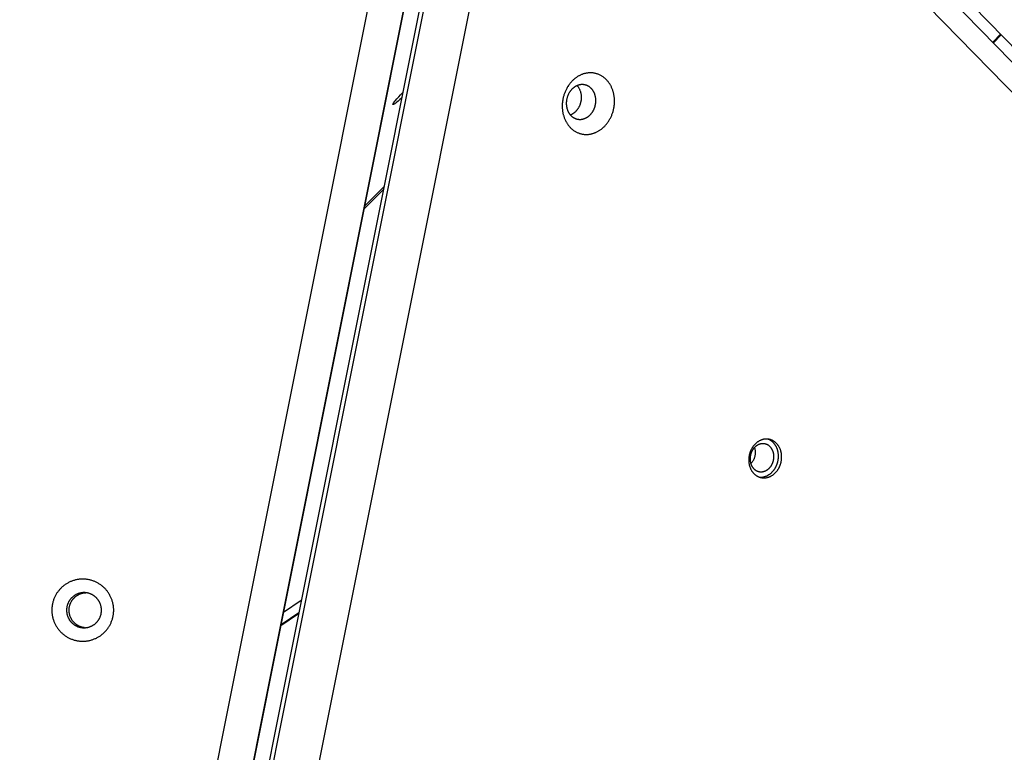
# Model space of a CAD drawing. Units: millimetres. Extents: x 79 to 1264, y -406 to 475.
# Drawn here: x 485 to 521, y 121 to 148 of the extents above; entities that cross this region are included whole.
import ezdxf

# ---------------------------------------------------------------- set-up
doc = ezdxf.new("R2010")
doc.units = ezdxf.units.MM
doc.header["$MEASUREMENT"] = 0
doc.layers.add('Make2D$visible$lines', color=30, linetype='Continuous', true_color=0xff7f00)

msp = doc.modelspace()

# ---------------------------------------------------------------- linework, layer by layer
at = {"layer": 'Make2D$visible$lines'}
for points in [[(584.355, 82.307), (512.859, 155.34)], [(584.647, 82.601), (513.151, 155.634)], [(513.236, 153.836), (583.886, 81.667)], [(499.268, 149.796), (476.332, 35.012)], [(476.361, 35.012), (499.296, 149.795)], [(499.834, 149.69), (476.899, 34.906)], [(477.061, 34.87), (499.997, 149.653)], [(497.848, 149.355), (475.184, 35.93)], [(478.827, 35.218), (501.491, 148.643)], [(521.109, 147.505), (520.818, 147.211)], [(521.134, 147.479), (520.842, 147.186)], [(505.591, 146.006), (505.57, 145.997), (505.55, 145.988), (505.529, 145.978), (505.508, 145.967), (505.487, 145.956), (505.467, 145.944), (505.446, 145.931), (505.425, 145.918), (505.405, 145.904), (505.384, 145.889), (505.364, 145.874), (505.344, 145.858), (505.324, 145.842), (505.304, 145.825), (505.284, 145.807), (505.265, 145.789), (505.246, 145.77), (505.227, 145.75), (505.209, 145.73), (505.19, 145.709), (505.172, 145.688), (505.155, 145.666), (505.138, 145.643), (505.121, 145.62), (505.105, 145.597), (505.089, 145.572), (505.074, 145.548), (505.059, 145.523), (505.045, 145.498), (505.031, 145.472), (505.018, 145.446), (505.005, 145.419), (504.993, 145.392), (504.981, 145.365), (504.97, 145.337), (504.96, 145.31), (504.95, 145.282), (504.941, 145.254), (504.932, 145.226), (504.924, 145.197), (504.917, 145.169), (504.91, 145.14), (504.904, 145.112), (504.898, 145.083), (504.894, 145.054), (504.889, 145.026), (504.886, 144.997), (504.883, 144.969), (504.88, 144.941), (504.879, 144.913), (504.877, 144.885), (504.877, 144.857), (504.877, 144.829), (504.877, 144.802), (504.878, 144.775), (504.88, 144.748), (504.882, 144.722), (504.885, 144.696), (504.888, 144.67), (504.892, 144.645), (504.896, 144.619), (504.9, 144.595), (504.905, 144.57), (504.911, 144.546), (504.916, 144.523), (504.923, 144.499), (504.93, 144.475), (504.937, 144.451), (504.945, 144.428), (504.954, 144.404), (504.963, 144.381), (504.972, 144.357), (504.982, 144.334), (504.993, 144.311), (505.004, 144.288), (505.016, 144.266), (505.029, 144.243), (505.042, 144.221), (505.055, 144.199), (505.069, 144.178), (505.084, 144.157), (505.099, 144.136), (505.115, 144.116), (505.131, 144.096), (505.148, 144.076), (505.165, 144.057), (505.183, 144.039), (505.201, 144.021), (505.22, 144.004), (505.239, 143.987), (505.259, 143.971), (505.279, 143.955), (505.3, 143.94), (505.32, 143.926), (505.342, 143.912), (505.363, 143.899), (505.385, 143.887), (505.407, 143.875), (505.43, 143.865), (505.453, 143.854), (505.475, 143.845), (505.499, 143.836), (505.522, 143.828), (505.546, 143.821), (505.569, 143.815), (505.593, 143.809), (505.617, 143.804), (505.641, 143.8), (505.665, 143.797), (505.688, 143.794), (505.712, 143.792), (505.736, 143.79), (505.76, 143.79), (505.784, 143.79), (505.808, 143.791), (505.831, 143.792), (505.854, 143.794), (505.878, 143.797), (505.901, 143.801), (505.924, 143.805), (505.946, 143.809), (505.969, 143.814), (505.991, 143.82), (506.013, 143.826), (506.035, 143.833), (506.056, 143.841), (506.077, 143.848), (506.098, 143.857)], [(506.098, 143.857), (506.119, 143.865), (506.139, 143.875), (506.16, 143.885), (506.181, 143.896), (506.201, 143.907), (506.222, 143.919), (506.243, 143.931), (506.264, 143.945), (506.284, 143.959), (506.305, 143.973), (506.325, 143.988), (506.345, 144.004), (506.365, 144.021), (506.385, 144.038), (506.404, 144.055), (506.424, 144.074), (506.443, 144.093), (506.462, 144.112), (506.48, 144.133), (506.498, 144.154), (506.516, 144.175), (506.534, 144.197), (506.551, 144.219), (506.568, 144.242), (506.584, 144.266), (506.6, 144.29), (506.615, 144.315), (506.63, 144.34), (506.644, 144.365), (506.658, 144.391), (506.671, 144.417), (506.684, 144.444), (506.696, 144.47), (506.708, 144.498), (506.719, 144.525), (506.729, 144.553), (506.739, 144.581), (506.748, 144.609), (506.757, 144.637), (506.765, 144.665), (506.772, 144.694), (506.779, 144.722), (506.785, 144.751), (506.79, 144.78), (506.795, 144.808), (506.799, 144.837), (506.803, 144.865), (506.806, 144.894), (506.808, 144.922), (506.81, 144.95), (506.811, 144.978), (506.812, 145.006), (506.812, 145.033), (506.811, 145.06), (506.81, 145.087), (506.809, 145.114), (506.807, 145.141), (506.804, 145.167), (506.801, 145.193), (506.797, 145.218), (506.793, 145.243), (506.789, 145.268), (506.784, 145.292), (506.778, 145.316), (506.772, 145.34), (506.766, 145.364), (506.759, 145.387), (506.752, 145.411), (506.744, 145.435), (506.735, 145.458), (506.726, 145.482), (506.717, 145.505), (506.706, 145.528), (506.696, 145.552), (506.684, 145.574), (506.672, 145.597), (506.66, 145.619), (506.647, 145.641), (506.634, 145.663), (506.619, 145.685), (506.605, 145.706), (506.59, 145.727), (506.574, 145.747), (506.558, 145.767), (506.541, 145.786), (506.523, 145.805), (506.506, 145.824), (506.487, 145.841), (506.469, 145.859), (506.449, 145.876), (506.43, 145.892), (506.41, 145.907), (506.389, 145.922), (506.368, 145.937), (506.347, 145.95), (506.326, 145.963), (506.304, 145.976), (506.281, 145.987), (506.259, 145.998), (506.236, 146.008), (506.213, 146.018), (506.19, 146.026), (506.167, 146.034), (506.143, 146.041), (506.12, 146.048), (506.096, 146.053), (506.072, 146.058), (506.048, 146.063), (506.024, 146.066), (506, 146.069), (505.976, 146.071), (505.953, 146.072), (505.929, 146.073), (505.905, 146.073), (505.881, 146.072), (505.858, 146.07), (505.834, 146.068), (505.811, 146.065), (505.788, 146.062), (505.765, 146.058), (505.742, 146.053), (505.72, 146.048), (505.698, 146.042), (505.676, 146.036), (505.654, 146.029), (505.633, 146.022), (505.612, 146.014), (505.591, 146.006)], [(505.431, 145.6), (505.419, 145.595), (505.408, 145.589), (505.396, 145.584), (505.384, 145.578), (505.372, 145.571), (505.361, 145.564), (505.349, 145.557), (505.337, 145.55), (505.326, 145.542), (505.314, 145.534), (505.303, 145.525), (505.291, 145.516), (505.28, 145.507), (505.269, 145.497), (505.258, 145.487), (505.247, 145.477), (505.236, 145.466), (505.225, 145.455), (505.215, 145.444), (505.205, 145.432), (505.194, 145.42), (505.185, 145.407), (505.175, 145.395), (505.165, 145.382), (505.156, 145.368), (505.147, 145.355), (505.139, 145.341), (505.13, 145.327), (505.122, 145.312), (505.114, 145.298), (505.107, 145.283), (505.1, 145.268), (505.093, 145.253), (505.086, 145.237), (505.08, 145.222), (505.074, 145.206), (505.069, 145.19), (505.063, 145.174), (505.059, 145.159), (505.054, 145.142), (505.05, 145.126), (505.046, 145.11), (505.043, 145.094), (505.04, 145.078), (505.037, 145.062), (505.034, 145.046), (505.032, 145.03), (505.031, 145.014), (505.029, 144.998), (505.028, 144.982), (505.028, 144.966), (505.027, 144.95), (505.027, 144.935), (505.028, 144.919), (505.028, 144.904), (505.029, 144.889), (505.03, 144.874), (505.032, 144.859), (505.034, 144.845), (505.036, 144.83), (505.038, 144.816), (505.041, 144.802), (505.043, 144.788), (505.046, 144.775), (505.05, 144.761), (505.053, 144.748), (505.057, 144.734), (505.061, 144.721), (505.066, 144.708), (505.071, 144.694), (505.076, 144.681), (505.081, 144.668), (505.087, 144.655), (505.093, 144.642), (505.099, 144.629), (505.106, 144.616), (505.113, 144.603), (505.121, 144.591), (505.128, 144.578), (505.136, 144.566), (505.144, 144.554), (505.153, 144.543), (505.162, 144.531), (505.171, 144.52), (505.181, 144.509), (505.19, 144.498), (505.2, 144.488), (505.211, 144.478), (505.221, 144.468), (505.232, 144.458), (505.243, 144.449), (505.255, 144.44), (505.266, 144.432), (505.278, 144.424), (505.29, 144.416), (505.302, 144.409), (505.315, 144.402), (505.327, 144.395), (505.34, 144.389), (505.353, 144.384), (505.366, 144.378), (505.379, 144.373), (505.392, 144.369), (505.405, 144.365), (505.419, 144.361), (505.432, 144.358), (505.446, 144.355), (505.459, 144.353), (505.473, 144.351), (505.486, 144.349), (505.5, 144.348), (505.513, 144.347), (505.527, 144.347), (505.54, 144.347), (505.553, 144.348), (505.567, 144.348), (505.58, 144.35), (505.593, 144.351), (505.606, 144.353), (505.619, 144.355), (505.632, 144.358), (505.645, 144.361), (505.657, 144.364), (505.669, 144.368), (505.682, 144.372), (505.694, 144.376), (505.706, 144.38), (505.717, 144.385)], [(505.427, 145.598), (505.439, 145.584), (505.451, 145.569), (505.462, 145.554), (505.473, 145.538), (505.483, 145.523), (505.493, 145.506), (505.502, 145.49), (505.511, 145.473), (505.519, 145.456), (505.527, 145.439), (505.534, 145.421), (505.541, 145.404), (505.547, 145.386), (505.552, 145.368), (505.557, 145.35), (505.562, 145.332), (505.568, 145.304), (505.57, 145.291), (505.572, 145.276), (505.574, 145.262), (505.576, 145.248), (505.578, 145.233), (505.579, 145.218), (505.58, 145.203), (505.58, 145.188), (505.581, 145.173), (505.581, 145.157), (505.58, 145.142), (505.58, 145.126), (505.579, 145.11), (505.577, 145.094), (505.576, 145.078), (505.574, 145.062), (505.572, 145.046), (505.569, 145.03), (505.566, 145.014), (505.562, 144.998), (505.559, 144.982), (505.555, 144.966), (505.55, 144.95), (505.545, 144.934), (505.54, 144.918), (505.535, 144.903), (505.529, 144.887), (505.523, 144.871), (505.516, 144.856), (505.51, 144.841), (505.503, 144.826), (505.495, 144.811), (505.487, 144.797), (505.479, 144.782), (505.471, 144.768), (505.463, 144.755), (505.454, 144.741), (505.445, 144.728), (505.435, 144.715), (505.426, 144.702), (505.416, 144.689), (505.406, 144.677), (505.396, 144.666), (505.385, 144.654), (505.375, 144.643), (505.364, 144.632), (505.353, 144.622), (505.342, 144.612), (505.331, 144.602), (505.32, 144.593), (505.309, 144.584), (505.297, 144.575), (505.286, 144.567), (505.274, 144.559), (505.263, 144.551), (505.251, 144.544), (505.239, 144.537), (505.228, 144.531), (505.216, 144.525), (505.204, 144.519), (505.193, 144.513), (505.181, 144.508)], [(505.717, 144.385), (505.729, 144.39), (505.741, 144.395), (505.753, 144.401), (505.764, 144.407), (505.776, 144.413), (505.788, 144.42), (505.799, 144.427), (505.811, 144.435), (505.823, 144.442), (505.834, 144.451), (505.846, 144.459), (505.857, 144.468), (505.868, 144.477), (505.88, 144.487), (505.891, 144.497), (505.902, 144.508), (505.913, 144.518), (505.923, 144.529), (505.934, 144.541), (505.944, 144.553), (505.954, 144.565), (505.964, 144.577), (505.974, 144.59), (505.983, 144.603), (505.992, 144.616), (506.001, 144.63), (506.01, 144.644), (506.018, 144.658), (506.026, 144.672), (506.034, 144.687), (506.042, 144.702), (506.049, 144.717), (506.056, 144.732), (506.062, 144.747), (506.068, 144.763), (506.074, 144.778), (506.08, 144.794), (506.085, 144.81), (506.09, 144.826), (506.094, 144.842), (506.099, 144.858), (506.102, 144.874), (506.106, 144.89), (506.109, 144.906), (506.112, 144.923), (506.114, 144.939), (506.116, 144.955), (506.118, 144.971), (506.119, 144.987), (506.12, 145.003), (506.121, 145.019), (506.121, 145.034), (506.121, 145.05), (506.121, 145.065), (506.12, 145.08), (506.119, 145.096), (506.118, 145.111), (506.117, 145.125), (506.115, 145.14), (506.113, 145.154), (506.11, 145.168), (506.108, 145.182), (506.105, 145.196), (506.102, 145.21), (506.099, 145.223), (506.095, 145.237), (506.091, 145.25), (506.087, 145.263), (506.083, 145.277), (506.078, 145.29), (506.073, 145.303), (506.067, 145.317), (506.061, 145.33), (506.055, 145.343), (506.049, 145.356), (506.042, 145.368), (506.035, 145.381), (506.028, 145.394), (506.02, 145.406), (506.012, 145.418), (506.004, 145.43), (505.995, 145.442), (505.986, 145.453), (505.977, 145.464), (505.968, 145.475), (505.958, 145.486), (505.948, 145.497), (505.938, 145.507), (505.927, 145.516), (505.916, 145.526), (505.905, 145.535), (505.894, 145.544), (505.882, 145.552), (505.87, 145.56), (505.858, 145.568), (505.846, 145.576), (505.834, 145.582), (505.821, 145.589), (505.809, 145.595), (505.796, 145.601), (505.783, 145.606), (505.77, 145.611), (505.756, 145.616), (505.743, 145.62), (505.73, 145.623), (505.716, 145.626), (505.703, 145.629), (505.689, 145.632), (505.676, 145.634), (505.662, 145.635), (505.649, 145.636), (505.635, 145.637), (505.622, 145.637), (505.608, 145.637), (505.595, 145.637), (505.582, 145.636), (505.569, 145.635), (505.555, 145.633), (505.542, 145.631), (505.529, 145.629), (505.517, 145.626), (505.504, 145.623), (505.491, 145.62), (505.479, 145.617), (505.467, 145.613), (505.455, 145.609), (505.443, 145.604), (505.431, 145.6)], [(498.925, 145.14), (498.865, 145.083), (498.805, 145.029), (498.75, 144.982), (498.725, 144.962), (498.702, 144.944), (498.681, 144.929), (498.672, 144.922), (498.663, 144.916), (498.655, 144.911), (498.647, 144.907), (498.644, 144.905), (498.64, 144.903), (498.637, 144.901), (498.634, 144.9), (498.631, 144.898), (498.629, 144.897), (498.627, 144.897), (498.626, 144.896), (498.625, 144.896), (498.624, 144.896), (498.623, 144.895), (498.622, 144.895), (498.621, 144.895), (498.62, 144.895), (498.619, 144.895), (498.618, 144.895), (498.618, 144.894), (498.617, 144.894), (498.617, 144.894), (498.617, 144.894), (498.616, 144.894), (498.616, 144.894), (498.615, 144.894), (498.615, 144.894), (498.615, 144.894), (498.614, 144.894), (498.614, 144.895), (498.614, 144.895), (498.613, 144.895), (498.613, 144.895), (498.613, 144.895), (498.612, 144.895), (498.612, 144.895), (498.612, 144.895), (498.611, 144.895), (498.611, 144.895), (498.611, 144.895), (498.611, 144.896), (498.611, 144.896), (498.61, 144.896), (498.61, 144.896), (498.61, 144.896), (498.61, 144.896), (498.609, 144.897), (498.609, 144.897), (498.609, 144.897), (498.609, 144.897), (498.609, 144.898), (498.609, 144.898), (498.609, 144.898), (498.608, 144.898), (498.608, 144.899), (498.608, 144.899), (498.608, 144.899), (498.608, 144.899), (498.608, 144.9), (498.608, 144.9), (498.608, 144.901), (498.608, 144.901), (498.608, 144.901), (498.608, 144.902), (498.608, 144.902), (498.608, 144.903), (498.608, 144.903), (498.608, 144.904), (498.608, 144.904), (498.608, 144.904), (498.608, 144.905), (498.608, 144.905), (498.608, 144.906), (498.608, 144.907), (498.608, 144.908), (498.608, 144.909), (498.609, 144.91), (498.609, 144.911), (498.61, 144.913), (498.61, 144.914), (498.611, 144.915), (498.611, 144.917), (498.612, 144.919), (498.613, 144.922), (498.615, 144.925), (498.617, 144.929), (498.619, 144.933), (498.621, 144.937), (498.626, 144.946), (498.633, 144.956), (498.64, 144.967), (498.648, 144.978), (498.657, 144.991), (498.678, 145.018), (498.702, 145.048), (498.758, 145.115), (498.823, 145.187), (498.89, 145.259), (498.957, 145.328)], [(498.957, 145.328), (498.964, 145.334)], [(497.568, 141.148), (498.269, 141.854)], [(497.546, 141.035), (498.246, 141.741)], [(512.981, 131.666), (512.984, 131.682), (512.987, 131.698), (512.99, 131.714), (512.993, 131.73), (512.995, 131.746), (512.997, 131.763), (512.998, 131.78), (513, 131.797), (513, 131.814), (513.001, 131.831), (513.001, 131.848), (513.001, 131.866), (513.001, 131.883), (513, 131.9), (512.999, 131.918), (512.997, 131.935), (512.995, 131.953), (512.993, 131.97), (512.99, 131.988), (512.987, 132.005), (512.983, 132.023), (512.979, 132.04), (512.975, 132.057), (512.97, 132.074), (512.965, 132.091), (512.96, 132.108), (512.954, 132.124), (512.947, 132.141), (512.941, 132.157), (512.934, 132.173), (512.926, 132.189), (512.919, 132.204), (512.91, 132.219), (512.902, 132.234), (512.893, 132.249), (512.884, 132.263), (512.875, 132.277), (512.865, 132.291), (512.855, 132.304), (512.845, 132.317), (512.834, 132.329), (512.823, 132.341), (512.812, 132.353), (512.801, 132.364), (512.789, 132.375), (512.777, 132.386), (512.765, 132.396), (512.753, 132.405), (512.741, 132.415), (512.729, 132.423), (512.716, 132.432), (512.703, 132.44), (512.691, 132.447), (512.678, 132.454), (512.665, 132.461), (512.652, 132.467), (512.639, 132.473), (512.626, 132.478), (512.613, 132.483), (512.6, 132.488), (512.586, 132.492), (512.573, 132.496), (512.56, 132.499), (512.547, 132.502), (512.534, 132.505), (512.521, 132.507), (512.507, 132.509), (512.494, 132.511), (512.48, 132.512), (512.466, 132.513), (512.452, 132.514), (512.437, 132.514), (512.423, 132.514), (512.408, 132.513), (512.394, 132.512), (512.379, 132.51), (512.364, 132.509), (512.349, 132.506), (512.334, 132.503), (512.319, 132.5), (512.304, 132.496), (512.289, 132.492), (512.274, 132.488), (512.259, 132.482), (512.244, 132.477), (512.229, 132.471), (512.214, 132.464), (512.199, 132.457), (512.184, 132.45), (512.17, 132.442), (512.155, 132.434), (512.141, 132.425), (512.126, 132.416), (512.112, 132.406), (512.098, 132.396), (512.085, 132.386), (512.071, 132.375), (512.058, 132.364), (512.045, 132.352), (512.032, 132.341), (512.019, 132.328), (512.007, 132.316), (511.995, 132.303), (511.983, 132.289), (511.971, 132.276), (511.96, 132.262), (511.95, 132.248), (511.939, 132.234), (511.929, 132.219), (511.919, 132.205), (511.909, 132.19), (511.9, 132.175), (511.891, 132.159), (511.883, 132.144), (511.875, 132.128), (511.867, 132.113), (511.86, 132.097), (511.853, 132.081), (511.846, 132.066), (511.84, 132.05), (511.834, 132.034), (511.828, 132.018), (511.823, 132.002), (511.818, 131.986), (511.813, 131.97), (511.809, 131.954), (511.805, 131.939), (511.801, 131.923)], [(512.699, 131.728), (512.702, 131.74), (512.704, 131.751), (512.706, 131.763), (512.708, 131.775), (512.709, 131.786), (512.711, 131.799), (512.712, 131.811), (512.713, 131.823), (512.713, 131.835), (512.714, 131.848), (512.714, 131.86), (512.714, 131.873), (512.714, 131.885), (512.713, 131.898), (512.712, 131.911), (512.711, 131.923), (512.71, 131.936), (512.708, 131.949), (512.706, 131.961), (512.704, 131.974), (512.701, 131.987), (512.698, 131.999), (512.695, 132.012), (512.692, 132.024), (512.688, 132.036), (512.684, 132.048), (512.68, 132.06), (512.675, 132.072), (512.67, 132.084), (512.665, 132.095), (512.66, 132.107), (512.654, 132.118), (512.648, 132.129), (512.642, 132.14), (512.636, 132.15), (512.629, 132.161), (512.622, 132.171), (512.615, 132.181), (512.608, 132.19), (512.601, 132.199), (512.593, 132.208), (512.585, 132.217), (512.577, 132.226), (512.569, 132.234), (512.56, 132.242), (512.552, 132.249), (512.543, 132.257), (512.535, 132.264), (512.526, 132.27), (512.517, 132.277), (512.508, 132.283), (512.498, 132.289), (512.489, 132.294), (512.48, 132.299), (512.471, 132.304), (512.461, 132.308), (512.452, 132.313), (512.442, 132.317), (512.433, 132.32), (512.423, 132.323), (512.414, 132.327), (512.404, 132.329), (512.395, 132.332), (512.385, 132.334), (512.376, 132.336), (512.366, 132.338), (512.356, 132.339), (512.346, 132.34), (512.336, 132.341), (512.326, 132.342), (512.316, 132.342), (512.306, 132.342), (512.295, 132.342), (512.285, 132.342), (512.274, 132.341), (512.263, 132.34), (512.253, 132.338), (512.242, 132.337), (512.231, 132.335), (512.22, 132.332), (512.209, 132.33), (512.198, 132.326), (512.187, 132.323), (512.177, 132.319), (512.166, 132.315), (512.155, 132.311), (512.144, 132.306), (512.133, 132.301), (512.122, 132.296), (512.112, 132.29), (512.101, 132.284), (512.091, 132.278), (512.081, 132.271), (512.07, 132.264), (512.06, 132.257), (512.05, 132.25), (512.04, 132.242), (512.031, 132.234), (512.021, 132.225), (512.012, 132.217), (512.003, 132.208), (511.994, 132.199), (511.985, 132.189), (511.977, 132.18), (511.968, 132.17), (511.96, 132.16), (511.952, 132.15), (511.945, 132.139), (511.937, 132.129), (511.93, 132.118), (511.923, 132.107), (511.917, 132.097), (511.91, 132.086), (511.904, 132.074), (511.898, 132.063), (511.893, 132.052), (511.887, 132.04), (511.882, 132.029), (511.878, 132.018), (511.873, 132.006), (511.869, 131.995), (511.865, 131.983), (511.861, 131.972), (511.857, 131.96), (511.854, 131.949), (511.851, 131.937), (511.848, 131.926), (511.845, 131.914)], [(512.862, 131.693), (512.868, 131.722), (512.871, 131.737), (512.873, 131.752), (512.875, 131.767), (512.877, 131.782), (512.879, 131.798), (512.88, 131.814), (512.881, 131.829), (512.882, 131.845), (512.882, 131.861), (512.882, 131.877), (512.882, 131.893), (512.882, 131.909), (512.881, 131.925), (512.88, 131.942), (512.879, 131.958), (512.877, 131.974), (512.875, 131.99), (512.872, 132.006), (512.87, 132.023), (512.867, 132.039), (512.863, 132.055), (512.859, 132.071), (512.855, 132.087), (512.851, 132.102), (512.846, 132.118), (512.841, 132.133), (512.836, 132.149), (512.83, 132.164), (512.824, 132.179), (512.817, 132.194), (512.811, 132.209), (512.804, 132.223), (512.796, 132.237), (512.789, 132.251), (512.781, 132.265), (512.773, 132.278), (512.764, 132.291), (512.755, 132.304), (512.746, 132.317), (512.737, 132.329), (512.728, 132.341), (512.718, 132.353), (512.708, 132.364), (512.698, 132.375), (512.687, 132.386), (512.677, 132.396), (512.666, 132.406), (512.655, 132.415), (512.644, 132.425), (512.633, 132.434), (512.621, 132.442), (512.61, 132.45), (512.598, 132.458), (512.586, 132.465), (512.575, 132.472), (512.563, 132.479), (512.551, 132.485), (512.539, 132.491), (512.527, 132.497), (512.515, 132.502), (512.503, 132.507), (512.49, 132.511)], [(511.994, 132.199), (512, 132.18), (512.005, 132.161), (512.009, 132.141), (512.013, 132.122), (512.016, 132.102), (512.019, 132.082), (512.021, 132.062), (512.022, 132.042), (512.022, 132.022), (512.022, 132.002), (512.022, 131.982), (512.02, 131.962), (512.018, 131.943), (512.015, 131.923), (512.012, 131.903), (512.008, 131.884)], [(511.801, 131.923), (511.798, 131.907), (511.795, 131.891), (511.792, 131.875), (511.79, 131.859), (511.788, 131.842), (511.786, 131.826), (511.784, 131.809), (511.783, 131.792), (511.782, 131.775), (511.781, 131.758), (511.781, 131.741), (511.781, 131.723), (511.782, 131.706), (511.783, 131.688), (511.784, 131.671), (511.785, 131.653), (511.787, 131.636), (511.79, 131.618), (511.793, 131.601), (511.796, 131.583), (511.799, 131.566), (511.803, 131.549), (511.808, 131.532), (511.812, 131.515), (511.817, 131.498), (511.823, 131.481), (511.829, 131.464), (511.835, 131.448), (511.842, 131.432), (511.849, 131.416), (511.856, 131.4), (511.864, 131.385), (511.872, 131.37), (511.88, 131.355), (511.889, 131.34), (511.898, 131.326), (511.908, 131.312), (511.918, 131.298), (511.928, 131.285), (511.938, 131.272), (511.949, 131.26), (511.959, 131.248), (511.97, 131.236), (511.982, 131.225), (511.993, 131.214), (512.005, 131.203), (512.017, 131.193), (512.029, 131.183), (512.041, 131.174), (512.054, 131.165), (512.066, 131.157), (512.079, 131.149), (512.092, 131.142), (512.105, 131.135), (512.118, 131.128), (512.131, 131.122), (512.144, 131.116), (512.157, 131.11), (512.17, 131.105), (512.183, 131.101), (512.196, 131.097), (512.209, 131.093), (512.222, 131.089), (512.235, 131.086), (512.248, 131.084), (512.262, 131.081), (512.275, 131.079), (512.289, 131.078), (512.303, 131.076), (512.317, 131.076), (512.331, 131.075), (512.345, 131.075), (512.36, 131.075), (512.374, 131.076), (512.389, 131.077), (512.404, 131.078), (512.418, 131.08), (512.433, 131.083), (512.448, 131.086), (512.463, 131.089), (512.478, 131.093), (512.493, 131.097), (512.508, 131.101), (512.524, 131.106), (512.539, 131.112), (512.554, 131.118), (512.568, 131.125), (512.583, 131.131), (512.598, 131.139), (512.613, 131.147), (512.627, 131.155), (512.642, 131.164), (512.656, 131.173), (512.67, 131.182), (512.684, 131.192), (512.698, 131.203), (512.711, 131.214), (512.725, 131.225), (512.738, 131.236), (512.751, 131.248), (512.763, 131.261), (512.776, 131.273), (512.788, 131.286), (512.799, 131.299), (512.811, 131.313), (512.822, 131.327), (512.833, 131.341), (512.843, 131.355), (512.854, 131.37), (512.863, 131.384), (512.873, 131.399), (512.882, 131.414), (512.891, 131.429), (512.899, 131.445), (512.908, 131.46), (512.915, 131.476), (512.923, 131.492), (512.93, 131.507), (512.936, 131.523), (512.943, 131.539), (512.949, 131.555), (512.954, 131.571), (512.96, 131.587), (512.965, 131.603), (512.969, 131.619), (512.973, 131.634), (512.977, 131.65), (512.981, 131.666)], [(511.845, 131.914), (511.843, 131.903), (511.841, 131.891), (511.839, 131.88), (511.837, 131.868), (511.835, 131.856), (511.834, 131.844), (511.833, 131.832), (511.832, 131.82), (511.831, 131.807), (511.831, 131.795), (511.831, 131.782), (511.831, 131.77), (511.831, 131.757), (511.832, 131.744), (511.833, 131.732), (511.834, 131.719), (511.835, 131.706), (511.837, 131.694), (511.839, 131.681), (511.841, 131.668), (511.844, 131.656), (511.847, 131.643), (511.85, 131.631), (511.853, 131.619), (511.857, 131.606), (511.861, 131.594), (511.865, 131.582), (511.87, 131.57), (511.874, 131.559), (511.879, 131.547), (511.885, 131.536), (511.89, 131.525), (511.896, 131.514), (511.902, 131.503), (511.909, 131.492), (511.915, 131.482), (511.922, 131.472), (511.929, 131.462), (511.937, 131.452), (511.944, 131.443), (511.952, 131.434), (511.96, 131.425), (511.968, 131.417), (511.976, 131.409), (511.984, 131.401), (511.993, 131.393), (512.001, 131.386), (512.01, 131.379), (512.019, 131.372), (512.028, 131.366), (512.037, 131.36), (512.046, 131.354), (512.055, 131.349), (512.065, 131.343), (512.074, 131.339), (512.084, 131.334), (512.093, 131.33), (512.102, 131.326), (512.112, 131.322), (512.121, 131.319), (512.131, 131.316), (512.14, 131.313), (512.15, 131.311), (512.159, 131.309), (512.169, 131.307), (512.179, 131.305), (512.188, 131.303), (512.198, 131.302), (512.208, 131.301), (512.218, 131.301), (512.229, 131.3), (512.239, 131.3), (512.249, 131.3), (512.26, 131.301), (512.271, 131.302), (512.281, 131.303), (512.292, 131.304), (512.303, 131.306), (512.314, 131.308), (512.325, 131.31), (512.335, 131.313), (512.346, 131.316), (512.357, 131.319), (512.368, 131.323), (512.379, 131.327), (512.39, 131.331), (512.401, 131.336), (512.411, 131.341), (512.422, 131.347), (512.433, 131.352), (512.443, 131.358), (512.454, 131.365), (512.464, 131.371), (512.474, 131.378), (512.484, 131.385), (512.494, 131.393), (512.504, 131.401), (512.514, 131.409), (512.523, 131.417), (512.533, 131.426), (512.542, 131.435), (512.551, 131.444), (512.559, 131.453), (512.568, 131.463), (512.576, 131.473), (512.584, 131.483), (512.592, 131.493), (512.6, 131.503), (512.607, 131.514), (512.614, 131.524), (512.621, 131.535), (512.628, 131.546), (512.634, 131.557), (512.64, 131.568), (512.646, 131.579), (512.652, 131.591), (512.657, 131.602), (512.662, 131.613), (512.667, 131.625), (512.672, 131.636), (512.676, 131.648), (512.68, 131.659), (512.684, 131.671), (512.688, 131.682), (512.691, 131.694), (512.694, 131.705), (512.697, 131.717), (512.699, 131.728)], [(512.008, 131.884), (512.003, 131.864), (511.998, 131.845), (511.992, 131.826), (511.986, 131.806), (511.978, 131.787), (511.97, 131.769), (511.962, 131.75), (511.953, 131.732), (511.943, 131.714), (511.933, 131.696), (511.922, 131.679), (511.91, 131.662), (511.898, 131.646), (511.885, 131.63), (511.872, 131.615), (511.859, 131.6)], [(512.173, 131.104), (512.186, 131.103), (512.199, 131.102), (512.212, 131.102), (512.226, 131.102), (512.239, 131.102), (512.253, 131.102), (512.266, 131.103), (512.28, 131.105), (512.294, 131.106), (512.308, 131.108), (512.322, 131.111), (512.336, 131.114), (512.35, 131.117), (512.364, 131.121), (512.378, 131.125), (512.392, 131.129), (512.406, 131.134), (512.42, 131.139), (512.434, 131.145), (512.448, 131.151), (512.462, 131.157), (512.476, 131.164), (512.49, 131.171), (512.503, 131.179), (512.517, 131.187), (512.53, 131.195), (512.544, 131.204), (512.557, 131.213), (512.57, 131.222), (512.582, 131.232), (512.595, 131.242), (512.607, 131.253), (512.62, 131.264), (512.632, 131.275), (512.643, 131.286), (512.655, 131.298), (512.666, 131.31), (512.677, 131.322), (512.688, 131.335), (512.699, 131.348), (512.709, 131.361), (512.719, 131.374), (512.729, 131.387), (512.738, 131.401), (512.747, 131.415), (512.756, 131.429), (512.764, 131.443), (512.773, 131.457), (512.78, 131.472), (512.788, 131.486), (512.795, 131.501), (512.802, 131.515), (512.809, 131.53), (512.815, 131.545), (512.821, 131.56), (512.827, 131.574), (512.832, 131.589), (512.838, 131.604), (512.842, 131.619), (512.847, 131.634), (512.851, 131.649), (512.855, 131.663), (512.862, 131.693)], [(487.901, 127.023), (487.881, 127.042), (487.86, 127.06), (487.838, 127.078), (487.816, 127.095), (487.794, 127.111), (487.771, 127.127), (487.748, 127.143), (487.724, 127.158), (487.7, 127.173), (487.675, 127.187), (487.65, 127.2), (487.625, 127.213), (487.599, 127.225), (487.573, 127.236), (487.547, 127.247), (487.52, 127.257), (487.493, 127.267), (487.466, 127.276), (487.439, 127.284), (487.411, 127.292), (487.384, 127.298), (487.356, 127.304), (487.328, 127.31), (487.301, 127.315), (487.273, 127.319), (487.245, 127.322), (487.217, 127.324), (487.189, 127.326), (487.161, 127.328), (487.134, 127.328), (487.106, 127.328), (487.078, 127.327), (487.051, 127.326), (487.024, 127.324), (486.996, 127.321), (486.968, 127.317), (486.941, 127.313), (486.913, 127.308), (486.886, 127.303), (486.858, 127.297), (486.831, 127.29), (486.804, 127.282), (486.776, 127.274), (486.749, 127.265), (486.723, 127.255), (486.696, 127.245), (486.67, 127.234), (486.644, 127.222), (486.618, 127.21), (486.593, 127.197), (486.568, 127.183), (486.543, 127.169), (486.519, 127.154), (486.495, 127.139), (486.472, 127.123), (486.449, 127.106), (486.426, 127.089), (486.404, 127.072), (486.383, 127.054), (486.362, 127.036), (486.341, 127.017), (486.321, 126.998), (486.302, 126.978), (486.283, 126.958), (486.266, 126.939), (486.249, 126.919), (486.233, 126.899), (486.217, 126.879), (486.201, 126.857), (486.186, 126.836), (486.17, 126.814), (486.156, 126.791), (486.142, 126.768), (486.128, 126.744), (486.115, 126.72), (486.102, 126.695), (486.09, 126.67), (486.078, 126.644), (486.067, 126.618), (486.056, 126.592), (486.046, 126.565), (486.037, 126.538), (486.029, 126.51), (486.021, 126.482), (486.013, 126.454), (486.007, 126.426), (486.001, 126.397), (485.995, 126.368), (485.991, 126.339), (485.987, 126.31), (485.984, 126.28), (485.982, 126.251), (485.98, 126.221), (485.98, 126.191), (485.98, 126.162), (485.981, 126.132), (485.982, 126.102), (485.984, 126.073), (485.988, 126.043), (485.991, 126.014), (485.996, 125.984), (486.001, 125.955), (486.007, 125.926), (486.014, 125.898), (486.022, 125.869), (486.03, 125.841), (486.039, 125.813), (486.048, 125.786), (486.059, 125.759), (486.069, 125.732), (486.081, 125.706), (486.093, 125.68), (486.105, 125.654), (486.119, 125.629), (486.132, 125.605), (486.146, 125.581), (486.161, 125.557), (486.176, 125.534), (486.192, 125.511), (486.208, 125.489), (486.224, 125.468), (486.241, 125.447), (486.258, 125.426), (486.276, 125.407), (486.293, 125.387), (486.311, 125.369), (486.33, 125.35), (486.348, 125.333)], [(486.348, 125.333), (486.368, 125.314), (486.389, 125.296), (486.411, 125.279), (486.433, 125.262), (486.455, 125.245), (486.478, 125.229), (486.501, 125.213), (486.525, 125.198), (486.549, 125.184), (486.574, 125.17), (486.599, 125.156), (486.624, 125.144), (486.65, 125.131), (486.676, 125.12), (486.702, 125.109), (486.729, 125.099), (486.756, 125.089), (486.783, 125.08), (486.81, 125.072), (486.838, 125.065), (486.865, 125.058), (486.893, 125.052), (486.921, 125.046), (486.949, 125.042), (486.977, 125.038), (487.004, 125.035), (487.032, 125.032), (487.06, 125.03), (487.088, 125.029), (487.116, 125.028), (487.143, 125.028), (487.171, 125.029), (487.198, 125.031), (487.226, 125.033), (487.253, 125.035), (487.281, 125.039), (487.308, 125.043), (487.336, 125.048), (487.364, 125.053), (487.391, 125.06), (487.418, 125.067), (487.446, 125.074), (487.473, 125.083), (487.5, 125.092), (487.526, 125.101), (487.553, 125.112), (487.579, 125.123), (487.605, 125.134), (487.631, 125.147), (487.656, 125.16), (487.681, 125.173), (487.706, 125.187), (487.73, 125.202), (487.754, 125.218), (487.777, 125.233), (487.8, 125.25), (487.823, 125.267), (487.845, 125.284), (487.866, 125.302), (487.887, 125.321), (487.908, 125.339), (487.928, 125.359), (487.947, 125.378), (487.966, 125.398), (487.983, 125.417), (488, 125.437), (488.016, 125.457), (488.032, 125.478), (488.048, 125.499), (488.064, 125.521), (488.079, 125.543), (488.093, 125.566), (488.107, 125.589), (488.121, 125.613), (488.134, 125.637), (488.147, 125.661), (488.159, 125.687), (488.171, 125.712), (488.182, 125.738), (488.193, 125.765), (488.203, 125.791), (488.212, 125.819), (488.221, 125.846), (488.229, 125.874), (488.236, 125.902), (488.243, 125.931), (488.249, 125.959), (488.254, 125.988), (488.258, 126.017), (488.262, 126.047), (488.265, 126.076), (488.267, 126.106), (488.269, 126.135), (488.269, 126.165), (488.269, 126.195), (488.269, 126.224), (488.267, 126.254), (488.265, 126.284), (488.262, 126.313), (488.258, 126.343), (488.253, 126.372), (488.248, 126.401), (488.242, 126.43), (488.235, 126.459), (488.227, 126.487), (488.219, 126.515), (488.21, 126.543), (488.201, 126.57), (488.191, 126.597), (488.18, 126.624), (488.168, 126.651), (488.156, 126.677), (488.144, 126.702), (488.131, 126.727), (488.117, 126.752), (488.103, 126.776), (488.088, 126.799), (488.073, 126.822), (488.057, 126.845), (488.041, 126.867), (488.025, 126.889), (488.008, 126.91), (487.991, 126.93), (487.974, 126.95), (487.956, 126.969), (487.938, 126.988), (487.92, 127.006), (487.901, 127.023)], [(487.61, 126.655), (487.599, 126.665), (487.587, 126.675), (487.575, 126.685), (487.563, 126.695), (487.55, 126.704), (487.537, 126.714), (487.524, 126.722), (487.51, 126.731), (487.497, 126.739), (487.483, 126.747), (487.469, 126.755), (487.454, 126.762), (487.44, 126.769), (487.425, 126.775), (487.41, 126.781), (487.395, 126.787), (487.38, 126.793), (487.365, 126.798), (487.349, 126.802), (487.334, 126.806), (487.318, 126.81), (487.303, 126.814), (487.287, 126.817), (487.271, 126.819), (487.255, 126.822), (487.24, 126.823), (487.224, 126.825), (487.208, 126.826), (487.192, 126.827), (487.177, 126.827), (487.161, 126.827), (487.146, 126.827), (487.13, 126.826), (487.114, 126.825), (487.099, 126.823), (487.083, 126.821), (487.068, 126.819), (487.052, 126.816), (487.037, 126.813), (487.021, 126.809), (487.006, 126.805), (486.99, 126.801), (486.975, 126.796), (486.96, 126.791), (486.944, 126.786), (486.929, 126.78), (486.915, 126.774), (486.9, 126.767), (486.885, 126.76), (486.871, 126.753), (486.857, 126.745), (486.843, 126.737), (486.829, 126.729), (486.816, 126.72), (486.803, 126.711), (486.79, 126.702), (486.777, 126.692), (486.764, 126.682), (486.752, 126.672), (486.74, 126.662), (486.729, 126.651), (486.718, 126.64), (486.707, 126.629), (486.696, 126.618), (486.686, 126.607), (486.677, 126.596), (486.668, 126.585), (486.658, 126.573), (486.65, 126.561), (486.641, 126.549), (486.632, 126.536), (486.624, 126.523), (486.616, 126.51), (486.608, 126.497), (486.601, 126.483), (486.594, 126.469), (486.587, 126.455), (486.58, 126.44), (486.574, 126.426), (486.568, 126.411), (486.562, 126.396), (486.557, 126.38), (486.552, 126.365), (486.548, 126.349), (486.543, 126.333), (486.54, 126.317), (486.536, 126.301), (486.533, 126.284), (486.531, 126.268), (486.529, 126.251), (486.527, 126.235), (486.526, 126.218), (486.525, 126.201), (486.525, 126.185), (486.525, 126.168), (486.525, 126.151), (486.526, 126.134), (486.527, 126.117), (486.529, 126.101), (486.531, 126.084), (486.534, 126.068), (486.537, 126.051), (486.54, 126.035), (486.544, 126.019), (486.548, 126.003), (486.553, 125.987), (486.558, 125.971), (486.563, 125.955), (486.569, 125.94), (486.575, 125.925), (486.582, 125.91), (486.588, 125.895), (486.596, 125.881), (486.603, 125.867), (486.611, 125.853), (486.619, 125.839), (486.627, 125.826), (486.636, 125.813), (486.644, 125.8), (486.653, 125.788), (486.663, 125.776), (486.672, 125.764), (486.682, 125.752), (486.692, 125.741), (486.702, 125.73), (486.712, 125.719), (486.722, 125.709), (486.733, 125.699)], [(486.827, 125.697), (486.816, 125.707), (486.806, 125.717), (486.796, 125.728), (486.786, 125.739), (486.776, 125.75), (486.766, 125.761), (486.757, 125.773), (486.748, 125.785), (486.738, 125.798), (486.73, 125.811), (486.721, 125.824), (486.713, 125.837), (486.705, 125.851), (486.697, 125.865), (486.69, 125.879), (486.683, 125.893), (486.676, 125.908), (486.669, 125.923), (486.663, 125.938), (486.657, 125.953), (486.652, 125.969), (486.647, 125.984), (486.642, 126), (486.638, 126.016), (486.634, 126.033), (486.631, 126.049), (486.628, 126.065), (486.625, 126.082), (486.623, 126.099), (486.621, 126.115), (486.62, 126.132), (486.619, 126.149), (486.619, 126.166), (486.619, 126.182), (486.619, 126.199), (486.62, 126.216), (486.621, 126.233), (486.623, 126.249), (486.625, 126.266), (486.627, 126.282), (486.63, 126.299), (486.634, 126.315), (486.638, 126.331), (486.642, 126.347), (486.646, 126.363), (486.651, 126.378), (486.656, 126.393), (486.662, 126.409), (486.668, 126.424), (486.674, 126.438), (486.681, 126.453), (486.688, 126.467), (486.695, 126.481), (486.702, 126.495), (486.71, 126.508), (486.718, 126.521), (486.726, 126.534), (486.735, 126.547), (486.744, 126.559), (486.753, 126.571), (486.762, 126.582), (486.771, 126.594), (486.78, 126.605), (486.79, 126.616), (486.801, 126.627), (486.812, 126.638), (486.823, 126.649), (486.835, 126.66), (486.846, 126.67), (486.859, 126.68), (486.871, 126.69), (486.884, 126.7), (486.897, 126.709), (486.91, 126.718), (486.923, 126.726), (486.937, 126.735), (486.951, 126.743), (486.965, 126.751), (486.98, 126.758), (486.994, 126.765), (487.009, 126.771), (487.024, 126.778), (487.039, 126.783), (487.054, 126.789), (487.069, 126.794), (487.084, 126.799), (487.1, 126.803), (487.115, 126.807), (487.131, 126.811), (487.146, 126.814), (487.162, 126.816), (487.177, 126.819), (487.193, 126.821), (487.209, 126.822), (487.224, 126.824), (487.24, 126.824)], [(486.733, 125.699), (486.744, 125.689), (486.756, 125.679), (486.768, 125.669), (486.781, 125.659), (486.793, 125.65), (486.806, 125.641), (486.819, 125.632), (486.833, 125.623), (486.846, 125.615), (486.86, 125.607), (486.875, 125.599), (486.889, 125.592), (486.903, 125.585), (486.918, 125.579), (486.933, 125.573), (486.948, 125.567), (486.963, 125.562), (486.979, 125.557), (486.994, 125.552), (487.009, 125.548), (487.025, 125.544), (487.041, 125.54), (487.056, 125.537), (487.072, 125.535), (487.088, 125.533), (487.104, 125.531), (487.119, 125.529), (487.135, 125.528), (487.151, 125.527), (487.167, 125.527), (487.182, 125.527), (487.198, 125.528), (487.213, 125.528), (487.229, 125.53), (487.244, 125.531), (487.26, 125.533), (487.276, 125.535), (487.291, 125.538), (487.307, 125.541), (487.322, 125.545), (487.338, 125.549), (487.353, 125.553), (487.368, 125.558), (487.384, 125.563), (487.399, 125.568), (487.414, 125.574), (487.429, 125.58), (487.443, 125.587), (487.458, 125.594), (487.472, 125.601), (487.486, 125.609), (487.5, 125.617), (487.514, 125.625), (487.527, 125.634), (487.541, 125.643), (487.554, 125.652), (487.566, 125.662), (487.579, 125.672), (487.591, 125.682), (487.603, 125.692), (487.614, 125.703), (487.626, 125.714), (487.637, 125.725), (487.647, 125.736), (487.657, 125.747), (487.666, 125.758), (487.676, 125.769), (487.685, 125.781), (487.694, 125.793), (487.702, 125.805), (487.711, 125.818), (487.719, 125.831), (487.727, 125.844), (487.735, 125.857), (487.742, 125.871), (487.75, 125.885), (487.757, 125.899), (487.763, 125.914), (487.769, 125.928), (487.775, 125.943), (487.781, 125.958), (487.786, 125.974), (487.791, 125.989), (487.796, 126.005), (487.8, 126.021), (487.804, 126.037), (487.807, 126.053), (487.81, 126.07), (487.812, 126.086), (487.814, 126.103), (487.816, 126.119), (487.817, 126.136), (487.818, 126.153), (487.819, 126.17), (487.819, 126.186), (487.818, 126.203), (487.817, 126.22), (487.816, 126.237), (487.814, 126.253), (487.812, 126.27), (487.809, 126.287), (487.806, 126.303), (487.803, 126.319), (487.799, 126.336), (487.795, 126.352), (487.79, 126.367), (487.785, 126.383), (487.78, 126.399), (487.774, 126.414), (487.768, 126.429), (487.762, 126.444), (487.755, 126.459), (487.748, 126.473), (487.74, 126.487), (487.732, 126.501), (487.724, 126.515), (487.716, 126.528), (487.708, 126.541), (487.699, 126.554), (487.69, 126.566), (487.68, 126.579), (487.671, 126.59), (487.661, 126.602), (487.651, 126.613), (487.641, 126.624), (487.631, 126.635), (487.621, 126.645), (487.61, 126.655)], [(494.563, 126.106), (495.211, 126.549)], [(495.109, 126.04), (494.461, 125.597)], [(494.471, 125.647), (495.119, 126.091)], [(487.191, 125.529), (487.179, 125.531), (487.167, 125.533), (487.154, 125.535), (487.142, 125.537), (487.129, 125.539), (487.117, 125.542), (487.104, 125.545), (487.092, 125.549), (487.08, 125.552), (487.068, 125.556), (487.055, 125.56), (487.043, 125.564), (487.031, 125.569), (487.019, 125.574), (487.007, 125.579), (486.996, 125.584), (486.984, 125.59), (486.973, 125.595), (486.961, 125.601), (486.95, 125.607), (486.939, 125.614), (486.928, 125.62), (486.917, 125.627), (486.906, 125.634), (486.896, 125.641), (486.885, 125.649), (486.875, 125.656), (486.865, 125.664), (486.855, 125.672), (486.846, 125.68), (486.836, 125.689), (486.827, 125.697)]]:
    msp.add_lwpolyline(points, dxfattribs=at)

doc.saveas('drawing.dxf')
